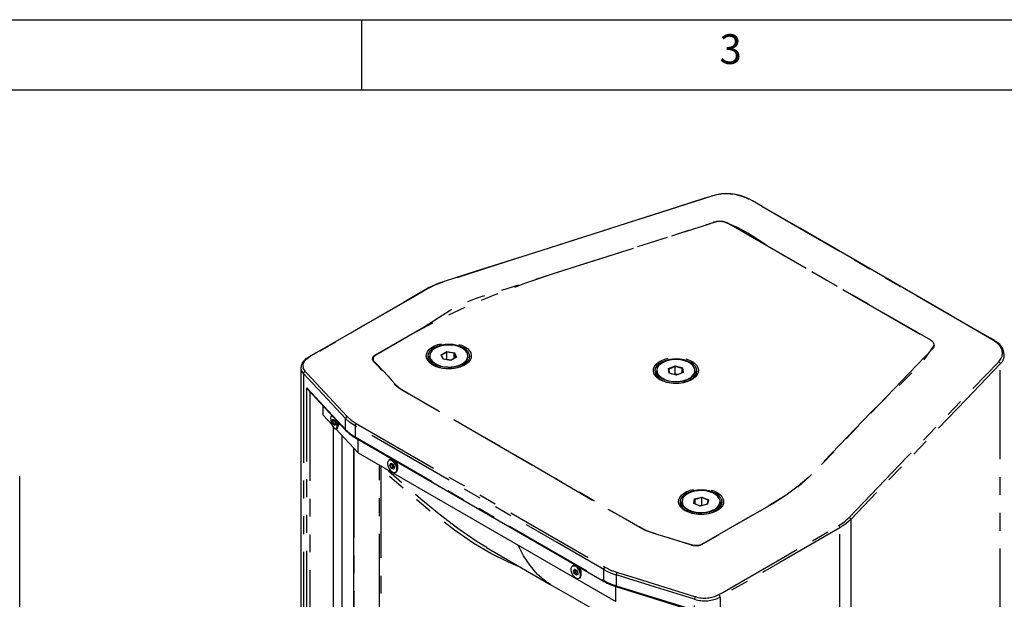
# Model space of a CAD drawing. Extents: x 32 to 2698, y 32 to 1898.
# Drawn here: x 1548 to 2003, y 1630 to 1898 of the extents above; entities that cross this region are included whole.
import ezdxf

# ---------------------------------------------------------------- set-up
doc = ezdxf.new("R2010")
doc.units = 0
doc.header["$LTSCALE"] = 6.5
doc.linetypes.add('SLD-PHANTOM', pattern=[12.7, 6.35, -1.27, 1.27, -1.27, 1.27, -1.27])
doc.linetypes.add('SLD-SOLID', pattern=[0])
doc.layers.get('0').update_dxf_attribs({"linetype": 'CONTINUOUS'})
doc.layers.add('CAM', color=1, linetype='SLD-SOLID')
doc.layers.add('TEMPLATE', color=8, linetype='SLD-SOLID')
doc.styles.add('SLDTEXTSTYLE0', font='SWIS721 CN BT ROMAN.TTF')

msp = doc.modelspace()

# ---------------------------------------------------------------- linework, layer by layer
at = {"color": 8, "linetype": 'SLD-PHANTOM'}
for p, q in [((1876.02, 1803.71), (1969.26, 1749.88)), ((1742.93, 1743.04), (1745.55, 1744.54)), ((1745.61, 1744.25), (1743.16, 1742.85)), ((1745.55, 1744.54), (1749.11, 1743.98)), ((1748.95, 1743.73), (1745.61, 1744.25)), ((1749.11, 1743.98), (1750.06, 1741.92)), ((1743.87, 1740.98), (1742.93, 1743.04)), ((1747.43, 1740.42), (1743.87, 1740.98)), ((1750.06, 1741.92), (1747.43, 1740.42)), ((1749.81, 1741.85), (1748.95, 1743.73)), ((1848.16, 1736.66), (1851.2, 1737.87)), ((1848.45, 1734.53), (1848.16, 1736.66)), ((1851.22, 1737.58), (1848.37, 1736.44)), ((1851.2, 1737.87), (1854.54, 1736.96)), ((1854.35, 1736.72), (1851.22, 1737.58)), ((1854.62, 1734.8), (1854.35, 1736.72)), ((1854.54, 1736.96), (1854.83, 1734.83)), ((2001.52, 1364.49), (2001.52, 1738.82)), ((1679.31, 1734.39), (1679.31, 1360.06)), ((1851.79, 1733.62), (1848.45, 1734.53)), ((1854.83, 1734.83), (1851.79, 1733.62)), ((1680.83, 1727.67), (1698.79, 1708.42)), ((1680.83, 1363.5), (1680.83, 1727.67)), ((1682.19, 1725.97), (1682.19, 1364.08)), ((1692.62, 1712.28), (1692.83, 1713.26)), ((1692.94, 1713.16), (1692.75, 1712.27)), ((1692.75, 1712.27), (1693.21, 1710.92)), ((1692.83, 1713.26), (1693.54, 1712.79)), ((1693.54, 1712.79), (1694.04, 1711.33)), ((1698.79, 1708.42), (1698.79, 1713.5)), ((1693.21, 1710.92), (1693.85, 1710.5)), ((1694.04, 1711.33), (1693.83, 1710.35)), ((1703.12, 1710.14), (1703.12, 1705.06)), ((1703.12, 1705.06), (1818.14, 1638.66)), ((1702.65, 1699.76), (1702.65, 1546.1)), ((1714.99, 1690.35), (1714.41, 1690.61)), ((1719.25, 1691.86), (1719.63, 1692.83)), ((1719.74, 1692.75), (1719.39, 1691.87)), ((1719.39, 1691.87), (1720.04, 1690.59)), ((1719.63, 1692.83), (1720.7, 1692.42)), ((1720.04, 1690.59), (1721.03, 1690.22)), ((1720.7, 1692.42), (1721.41, 1691.05)), ((1721.41, 1691.05), (1721.03, 1690.08)), ((1859.78, 1674.27), (1860.18, 1676.39)), ((1860.37, 1676.15), (1860.01, 1674.23)), ((1860.18, 1676.39), (1863.56, 1677.25)), ((1863.54, 1676.95), (1860.37, 1676.15)), ((1866.33, 1675.77), (1863.54, 1676.95)), ((1863.56, 1677.25), (1866.54, 1675.99)), ((1866.54, 1675.99), (1866.14, 1673.87)), ((1862.76, 1673.01), (1859.78, 1674.27)), ((1866.14, 1673.87), (1862.76, 1673.01)), ((1872.14, 1674.61), (1872.11, 1674.4)), ((1932.38, 1666.82), (1932.38, 1292.49)), ((1927.36, 1288.64), (1927.36, 1662.97)), ((1804.1, 1643.31), (1804.8, 1643.87)), ((1804.8, 1643.87), (1805.88, 1643.03)), ((1804.48, 1641.9), (1804.1, 1643.31)), ((1804.87, 1643.79), (1804.25, 1643.28)), ((1804.25, 1643.28), (1804.59, 1641.98)), ((1804.59, 1641.98), (1805.59, 1641.21)), ((1806.26, 1641.63), (1805.56, 1641.06)), ((1805.88, 1643.03), (1806.26, 1641.63)), ((1818.14, 1638.66), (1818.14, 1643.74)), ((1823.97, 1641.24), (1823.97, 1636.16)), ((1823.97, 1636.16), (1857.31, 1625.79)), ((1871.96, 1630.99), (1871.96, 1256.66)), ((1860.15, 1255.66), (1860.15, 1629.99))]:
    msp.add_line(p, q, dxfattribs=at)
at = {"color": 8, "linetype": 'SLD-PHANTOM', "flags": 128}
for points in [[(1868.21, 1816.41), (1836.81, 1806.36), (1773.53, 1786.12), (1743.47, 1776.5)], [(1998.47, 1749.62), (1981.73, 1759.3), (1930.35, 1788.95), (1907.76, 1801.99), (1885.17, 1815.03)], [(1712.71, 1742.88), (1712.11, 1742.45), (1711.56, 1741.72), (1711.46, 1740.91), (1711.74, 1740.28), (1712.24, 1739.68), (1713.38, 1738.46), (1718.41, 1733.06), (1720.01, 1731.22), (1721.63, 1729.4), (1723.57, 1727.69), (1725.49, 1726.54), (1735.87, 1720.55), (1786.45, 1691.35), (1803.17, 1681.53), (1819.89, 1671.71), (1837.04, 1662.15), (1837.57, 1661.89), (1837.84, 1661.77), (1838.42, 1661.55), (1839.63, 1661.16), (1849.38, 1658.13), (1854.22, 1656.56), (1859.14, 1655.1), (1860.48, 1654.9), (1861.94, 1654.98), (1863.26, 1655.34), (1864.55, 1656.03), (1889.87, 1670.64), (1896.24, 1674.33), (1902.45, 1678.14), (1908.15, 1682.16), (1913.03, 1686.5), (1941.74, 1716.4), (1946.71, 1721.34), (1951.91, 1726.21), (1957.1, 1731.09), (1962.06, 1736.03), (1966.57, 1741.08), (1970.38, 1746.32), (1970.75, 1747.38), (1970.51, 1748.44), (1970.35, 1748.7), (1970.16, 1748.95), (1969.66, 1749.41), (1968.41, 1750.2), (1967.08, 1750.97), (1921, 1777.57), (1897.96, 1790.87), (1893.49, 1793.63), (1889.15, 1796.5), (1884.73, 1799.3), (1880.02, 1801.89), (1874.8, 1804.1), (1873.98, 1804.35), (1872.13, 1804.59), (1870.25, 1804.46), (1868.54, 1804.02), (1866.88, 1803.49), (1795.75, 1780.72), (1781.55, 1775.94), (1767.73, 1770.76), (1754.4, 1765.17), (1741.68, 1759.15), (1729.68, 1752.68), (1719.97, 1747.07), (1715.63, 1744.57), (1712.71, 1742.88)], [(1712.49, 1742.93), (1712.49, 1742.93), (1712.54, 1742.96), (1735.11, 1755.98), (1739.49, 1758.7), (1743.75, 1761.51), (1748.12, 1764.25), (1752.81, 1766.74), (1758.05, 1768.79), (1760.15, 1769.47), (1768.55, 1772.16), (1802.16, 1782.91), (1868.95, 1804.28), (1868.95, 1804.28)], [(1743.47, 1776.5), (1740.08, 1775.23), (1736.97, 1773.67)], [(1736.97, 1773.67), (1735.56, 1772.85), (1729.9, 1769.59), (1707.28, 1756.53), (1681.9, 1741.87), (1681.9, 1741.87)], [(1969.26, 1749.88), (1969.26, 1749.88), (1969.85, 1749.47), (1970.35, 1748.98), (1970.55, 1748.72), (1970.71, 1748.46), (1970.96, 1747.35), (1970.6, 1746.26), (1970.26, 1745.8), (1970.26, 1745.8)], [(2000.86, 1739.83), (2001.82, 1741.09), (2002.41, 1742.42), (2002.61, 1743.8), (2002.41, 1745.17), (2002.16, 1745.84), (2001.39, 1747.13), (2000.13, 1748.45), (1998.47, 1749.62)], [(1753.85, 1746.73), (1755.08, 1745.88), (1756.02, 1744.91), (1756.63, 1743.86), (1756.89, 1742.76), (1756.8, 1741.65), (1756.36, 1740.57), (1755.59, 1739.56), (1754.5, 1738.64), (1753.14, 1737.86), (1751.56, 1737.23), (1749.8, 1736.78), (1747.93, 1736.53), (1746.01, 1736.48), (1744.11, 1736.63), (1742.28, 1736.98), (1740.6, 1737.52), (1739.13, 1738.23), (1737.9, 1739.08), (1736.96, 1740.05), (1736.35, 1741.11), (1736.09, 1742.2), (1736.18, 1743.31), (1736.62, 1744.39), (1737.39, 1745.41), (1738.48, 1746.32), (1739.84, 1747.11), (1741.42, 1747.73), (1743.18, 1748.18), (1745.05, 1748.44), (1746.97, 1748.49), (1748.87, 1748.33), (1750.7, 1747.98), (1752.38, 1747.44), (1753.85, 1746.73)], [(1753.35, 1746.2), (1751.93, 1746.88), (1750.31, 1747.39), (1748.55, 1747.72), (1746.72, 1747.84), (1744.88, 1747.77), (1743.1, 1747.49), (1741.44, 1747.03), (1739.96, 1746.39), (1738.72, 1745.6), (1737.76, 1744.69), (1737.11, 1743.69), (1736.81, 1742.64), (1736.85, 1741.58), (1737.24, 1740.54), (1737.32, 1740.4)], [(1755.78, 1740.62), (1756.06, 1741.31), (1756.19, 1742.38), (1755.98, 1743.43), (1755.41, 1744.45), (1754.53, 1745.38), (1753.35, 1746.2)], [(1970.26, 1745.8), (1970.26, 1745.8), (1935.27, 1709.35), (1917.77, 1691.13), (1913.15, 1686.59), (1908.07, 1682.21), (1902.49, 1678.04), (1896.35, 1674.16), (1894.65, 1673.18), (1887.86, 1669.26), (1863.98, 1655.48), (1863.98, 1655.48)], [(1681.57, 1741.68), (1679.81, 1740.2), (1678.96, 1738.49), (1679.13, 1736.71), (1679.97, 1735.39)], [(1681.9, 1741.87), (1681.9, 1741.87), (1681.57, 1741.68)], [(1711.72, 1739.91), (1711.72, 1739.91), (1711.25, 1740.88), (1711.36, 1741.73), (1711.93, 1742.5), (1712.49, 1742.93), (1712.49, 1742.93)], [(1858.75, 1655.03), (1858.75, 1655.03), (1848.52, 1658.21), (1843.37, 1659.77), (1838.29, 1661.4), (1837.7, 1661.63), (1837.42, 1661.76), (1836.88, 1662.02), (1834.9, 1663.15), (1827.08, 1667.67), (1795.77, 1685.75), (1733.14, 1721.9), (1725.32, 1726.42), (1723.38, 1727.58), (1722.06, 1728.79), (1720.92, 1730.06), (1718.56, 1732.58), (1715.37, 1736), (1713.16, 1738.37), (1711.72, 1739.91), (1711.72, 1739.91)], [(1858.86, 1740), (1860.09, 1739.14), (1861.02, 1738.17), (1861.63, 1737.12), (1861.9, 1736.02), (1861.81, 1734.92), (1861.37, 1733.84), (1860.59, 1732.82), (1859.51, 1731.91), (1858.15, 1731.12), (1856.56, 1730.49), (1854.81, 1730.05), (1852.93, 1729.79), (1851.01, 1729.74), (1849.11, 1729.89), (1847.29, 1730.25), (1845.61, 1730.79), (1844.13, 1731.5), (1842.9, 1732.35), (1841.97, 1733.32), (1841.36, 1734.37), (1841.09, 1735.47), (1841.18, 1736.58), (1841.62, 1737.66), (1842.4, 1738.67), (1843.48, 1739.59), (1844.84, 1740.37), (1846.43, 1741), (1848.19, 1741.45), (1850.06, 1741.7), (1851.98, 1741.75), (1853.88, 1741.6), (1855.7, 1741.25), (1857.38, 1740.71), (1858.86, 1740)], [(1858.36, 1739.47), (1856.94, 1740.15), (1855.32, 1740.66), (1853.56, 1740.98), (1851.73, 1741.11), (1849.89, 1741.03), (1848.1, 1740.76), (1846.44, 1740.29), (1844.97, 1739.65), (1843.72, 1738.87), (1842.76, 1737.96), (1842.12, 1736.96), (1841.81, 1735.91), (1841.86, 1734.84), (1842.25, 1733.8), (1842.33, 1733.66)], [(1860.79, 1733.88), (1861.07, 1734.58), (1861.2, 1735.64), (1860.98, 1736.7), (1860.42, 1737.71), (1859.53, 1738.65), (1858.36, 1739.47)], [(1931.72, 1667.83), (1958.39, 1695.61), (1985.07, 1723.39), (2000.86, 1739.83)], [(1679.31, 1734.39), (1678.37, 1735.81), (1678.24, 1737.1)], [(1679.97, 1735.39), (1680.19, 1735.16), (1680.19, 1735.16)], [(1680.19, 1735.16), (1680.19, 1735.16), (1681.14, 1734.14), (1684.93, 1730.07), (1699.46, 1714.5)], [(2001.52, 1738.82), (1985.73, 1722.38), (1959.06, 1694.6), (1932.38, 1666.82)], [(1698.79, 1713.5), (1692.46, 1720.28), (1679.31, 1734.39)], [(1703.12, 1710.14), (1700.77, 1711.71), (1698.79, 1713.5)], [(1699.46, 1714.5), (1701.33, 1712.8), (1703.66, 1711.24)], [(1695.8, 1711.38), (1695.76, 1710.92), (1695.71, 1710.74)], [(1818.14, 1643.74), (1796.57, 1656.19), (1749.84, 1683.17), (1703.12, 1710.14)], [(1703.66, 1711.24), (1750.38, 1684.27), (1797.1, 1657.3), (1818.68, 1644.84)], [(1714.41, 1690.61), (1714.51, 1691.3), (1714.83, 1691.77)], [(1714.41, 1618.93), (1714.41, 1646.8), (1714.41, 1668.71), (1714.41, 1690.61)], [(1715.56, 1691.35), (1715.33, 1691.31), (1715.25, 1691.27), (1715.05, 1691.02), (1715, 1690.9), (1714.97, 1690.51), (1714.99, 1690.35), (1714.99, 1690.35), (1714.99, 1690.35)], [(1779.86, 1644.71), (1774.03, 1647.16), (1765.96, 1651.16), (1758.15, 1655.73), (1749.15, 1661.88), (1740.4, 1668.63), (1731.83, 1675.74), (1723.36, 1683.02), (1714.99, 1690.35)], [(1714.99, 1690.35), (1714.99, 1685.45), (1714.99, 1665.85), (1714.99, 1646.26), (1714.99, 1618.67)], [(1764.16, 1653.86), (1759.56, 1656.55), (1750.68, 1662.61), (1742.05, 1669.27), (1733.58, 1676.27), (1725.23, 1683.44), (1717.44, 1690.26)], [(1870.53, 1679.38), (1871.75, 1678.53), (1872.69, 1677.56), (1873.3, 1676.5), (1873.57, 1675.41), (1873.48, 1674.3), (1873.04, 1673.22), (1872.26, 1672.2), (1871.17, 1671.29), (1869.82, 1670.5), (1868.23, 1669.88), (1866.47, 1669.43), (1864.6, 1669.17), (1862.68, 1669.12), (1860.78, 1669.28), (1858.96, 1669.63), (1857.28, 1670.17), (1855.8, 1670.88), (1854.57, 1671.73), (1853.64, 1672.7), (1853.03, 1673.75), (1852.76, 1674.85), (1852.85, 1675.96), (1853.29, 1677.04), (1854.06, 1678.05), (1855.15, 1678.97), (1856.51, 1679.75), (1858.1, 1680.38), (1859.85, 1680.83), (1861.72, 1681.08), (1863.64, 1681.13), (1865.55, 1680.98), (1867.37, 1680.63), (1869.05, 1680.09), (1870.53, 1679.38)], [(1870.03, 1678.85), (1868.6, 1679.53), (1866.98, 1680.04), (1865.23, 1680.36), (1863.39, 1680.49), (1861.55, 1680.41), (1859.77, 1680.14), (1858.11, 1679.67), (1856.63, 1679.04), (1855.39, 1678.25), (1854.43, 1677.34), (1853.79, 1676.34), (1853.48, 1675.29), (1853.52, 1674.22), (1853.92, 1673.18), (1854, 1673.04)], [(1872.45, 1673.26), (1872.74, 1673.96), (1872.87, 1675.02), (1872.65, 1676.08), (1872.09, 1677.09), (1871.2, 1678.03), (1870.03, 1678.85)], [(1926.82, 1664.07), (1929.47, 1665.83), (1931.72, 1667.83)], [(1932.38, 1666.82), (1930.13, 1664.81), (1927.36, 1662.97)], [(1871.74, 1632.28), (1871.74, 1632.28), (1873.16, 1633.09), (1878.81, 1636.36), (1901.44, 1649.42), (1926.82, 1664.07)], [(1927.36, 1662.97), (1899.66, 1646.98), (1885.81, 1639.03), (1871.96, 1630.99)], [(1793.51, 1636.97), (1791.44, 1638.15), (1787.5, 1641.47), (1784.07, 1645.5), (1781.09, 1650.11), (1778.59, 1654.96)], [(1860.15, 1629.99), (1842.06, 1635.61), (1823.97, 1641.24)], [(1824.33, 1642.41), (1826.09, 1641.87), (1833.13, 1639.68), (1860.11, 1631.29), (1860.11, 1631.29)], [(1824.14, 1635.71), (1824.11, 1635.73), (1824.05, 1635.79), (1824, 1635.89), (1823.98, 1636.01), (1823.97, 1636.16)], [(1860.11, 1631.29), (1860.11, 1631.29), (1860.52, 1631.17)], [(1871.41, 1632.09), (1871.74, 1632.28), (1871.74, 1632.28)]]:
    msp.add_lwpolyline(points, dxfattribs=at)
at = {"color": 8, "linetype": 'SLD-PHANTOM'}
for centre, radius, start, end in [((1874.98, 1794.64), 22.8, 63.445, 107.2783), ((1868.07, 1816.23), 0.228, 53.2534, 100.4778), ((1871.8, 1795.57), 9.17, 62.5692, 108.154), ((1743.34, 1776.32), 0.219, 52.8441, 105.7456), ((2000.29, 1738.74), 1.23, 3.979, 62.5813), ((1997.99, 1742.91), 5.4, 310.766, 1.3166), ((1680.52, 1734.3), 1.22, 116.8151, 176.1827), ((1746.47, 1751.02), 13.65, 245.3194, 297.1136), ((1700.01, 1713.41), 1.22, 116.8803, 175.6623), ((1712.27, 1721.32), 18.65, 223.7373, 240.6474), ((1699.37, 1708.4), 0.58, 178.0481, 222.1008), ((1704.69, 1710.06), 1.57, 131.074, 177.1006), ((1703.61, 1705.01), 0.493, 173.6994, 234.9895), ((1720.06, 1691.3), 2.87, 2.1867, 46.0839), ((1931.15, 1666.73), 1.24, 4.2811, 62.5658), ((1925.79, 1662.89), 1.57, 2.9228, 48.9303), ((1860.78, 1662.24), 7.48, 254.3315, 295.3544), ((1819.71, 1643.66), 1.57, 131.0542, 177.0301), ((1832.33, 1668.83), 27.6, 240.3616, 253.1498), ((1832.16, 1668.35), 28.32, 240.3287, 253.1824), ((1826.28, 1641.18), 2.31, 147.6036, 178.5024), ((1832.32, 1663.65), 28.73, 240.4214, 253.0897), ((1818.64, 1638.61), 0.503, 174.3768, 234.2976), ((1862.49, 1629.9), 2.35, 147.2289, 177.7553), ((1864.86, 1644.54), 15.3, 252.0512, 297.6346), ((1864.84, 1644.94), 14.43, 252.5845, 297.1015), ((1870.38, 1630.89), 1.58, 3.5875, 49.3428)]:
    msp.add_arc(centre, radius, start, end, dxfattribs=at)
at = {"layer": 'CAM', "color": 1, "linetype": 'SLD-SOLID'}
for p, q in [((1745.61, 1740.82), (1745.61, 1744.25)), ((1737.49, 1742.32), (1737.49, 1741.67)), ((1744, 1741), (1743.13, 1742.9)), ((1747.4, 1740.46), (1743.96, 1741)), ((1745.61, 1740.82), (1745.5, 1740.76)), ((1747.5, 1740.52), (1745.61, 1740.82)), ((1749.9, 1741.9), (1747.39, 1740.46)), ((1748.95, 1741.36), (1748.95, 1743.73)), ((1755.49, 1741.67), (1755.49, 1742.32)), ((1678.11, 1737.1), (1678.11, 1362.81)), ((1678.24, 1737.1), (1678.22, 1737.28)), ((1842.5, 1735.58), (1842.5, 1734.93)), ((1848.63, 1734.53), (1848.36, 1736.46)), ((1851.22, 1734.15), (1851.22, 1737.58)), ((1854.35, 1734.69), (1854.35, 1736.72)), ((1860.5, 1734.93), (1860.5, 1735.58)), ((1851.78, 1733.67), (1848.57, 1734.55)), ((1851.22, 1734.15), (1850.73, 1733.95)), ((1852.26, 1733.86), (1851.22, 1734.15)), ((1854.7, 1734.83), (1851.78, 1733.67)), ((1681.25, 1726.98), (1698.94, 1708.01)), ((1688.38, 1715.05), (1688.38, 1719.33)), ((1688.38, 1715.05), (1692.43, 1710.71)), ((1692.48, 1714.94), (1692.45, 1714.94)), ((1693.12, 1710.82), (1692.62, 1712.28)), ((1692.75, 1712.27), (1692.62, 1712.28)), ((1693.6, 1712.48), (1692.75, 1712.27)), ((1692.88, 1713.19), (1692.83, 1713.26)), ((1692.88, 1713.19), (1693.55, 1712.75)), ((1693.54, 1712.79), (1693.54, 1712.76)), ((1693.54, 1712.76), (1694.03, 1711.35)), ((1693.61, 1712.55), (1693.6, 1712.48)), ((1693.6, 1712.48), (1694.01, 1711.28)), ((1693.05, 1709.58), (1693.05, 1374.8)), ((1693.21, 1710.92), (1693.12, 1710.82)), ((1693.83, 1710.35), (1693.12, 1710.82)), ((1694, 1711.23), (1693.21, 1710.92)), ((1694.03, 1711.35), (1693.83, 1710.42)), ((1693.83, 1710.35), (1693.83, 1710.42)), ((1694.04, 1711.33), (1694.03, 1711.35)), ((1694.23, 1708.79), (1704.58, 1697.68)), ((1694.38, 1708.73), (1694.64, 1708.81)), ((1695.1, 1709.29), (1695.71, 1710.74)), ((1695.69, 1710.7), (1695.73, 1710.71)), ((1696.99, 1705.82), (1696.99, 1377.08)), ((1703.33, 1704.6), (1818.35, 1638.2)), ((1704.58, 1697.68), (1704.58, 1703.88)), ((1702.5, 1699.91), (1702.5, 1546.31)), ((1704.58, 1697.68), (1823.75, 1628.89)), ((1718.98, 1694.43), (1718.77, 1694.31)), ((1721.59, 1693.73), (1720.65, 1694.27)), ((1719.39, 1691.87), (1719.25, 1691.86)), ((1719.95, 1690.49), (1719.25, 1691.86)), ((1720.11, 1692.21), (1719.39, 1691.87)), ((1719.69, 1692.76), (1719.63, 1692.83)), ((1719.69, 1692.76), (1720.7, 1692.38)), ((1720.04, 1690.59), (1719.95, 1690.49)), ((1721.03, 1690.08), (1719.95, 1690.49)), ((1720.71, 1691.03), (1720.04, 1690.59)), ((1720.25, 1692.55), (1720.11, 1692.21)), ((1720.11, 1692.21), (1720.71, 1691.03)), ((1720.7, 1692.42), (1720.7, 1692.39)), ((1720.7, 1692.39), (1721.37, 1691.07)), ((1720.71, 1691.03), (1721.27, 1690.83)), ((1721.37, 1691.08), (1721.02, 1690.19)), ((1721.03, 1690.08), (1721.02, 1690.19)), ((1721.41, 1691.05), (1721.37, 1691.07)), ((1721.59, 1693.73), (1722.05, 1693.37)), ((1722.93, 1690.33), (1722.93, 1691.41)), ((1548.05, 1312.64), (1548.05, 1686.93)), ((1722.02, 1688.68), (1722.23, 1688.8)), ((1860.37, 1674.07), (1860.37, 1676.15)), ((1863.54, 1673.52), (1863.54, 1676.95)), ((1866.34, 1675.8), (1865.97, 1673.87)), ((1854.16, 1674.96), (1854.16, 1674.31)), ((1862.78, 1673.05), (1859.92, 1674.26)), ((1863.54, 1673.52), (1862.37, 1673.23)), ((1866.03, 1673.88), (1862.78, 1673.05)), ((1863.95, 1673.35), (1863.54, 1673.52)), ((1872.16, 1674.96), (1872.14, 1674.61)), ((1872.16, 1674.31), (1872.16, 1674.96)), ((1803.83, 1645.44), (1803.63, 1645.32)), ((1804.84, 1643.81), (1804.8, 1643.87)), ((1804.84, 1643.81), (1805.86, 1643.02)), ((1806.44, 1644.75), (1805.51, 1645.29)), ((1804.1, 1643.31), (1804.25, 1643.28)), ((1804.97, 1643.59), (1804.25, 1643.28)), ((1804.48, 1641.9), (1804.59, 1641.98)), ((1805.56, 1641.06), (1804.48, 1641.9)), ((1805.29, 1642.39), (1804.59, 1641.98)), ((1805.04, 1643.65), (1804.97, 1643.59)), ((1804.97, 1643.59), (1805.29, 1642.39)), ((1805.29, 1642.39), (1806.19, 1641.69)), ((1805.56, 1641.06), (1805.59, 1641.21)), ((1806.22, 1641.71), (1805.59, 1641.2)), ((1805.86, 1643.02), (1805.88, 1643.03)), ((1805.86, 1643.02), (1806.22, 1641.68)), ((1806.22, 1641.68), (1806.26, 1641.63)), ((1806.88, 1639.69), (1807.08, 1639.81)), ((1807.78, 1641.34), (1807.78, 1642.42)), ((1823.75, 1628.89), (1823.75, 1635.85)), ((1824.14, 1635.71), (1856.8, 1625.56))]:
    msp.add_line(p, q, dxfattribs=at)
at = {"layer": 'CAM', "color": 1, "linetype": 'SLD-SOLID', "flags": 128}
for points in [[(1867.18, 1816.08), (1864.93, 1815.43), (1858.25, 1813.32), (1848.65, 1810.25), (1789.02, 1791.17), (1759.2, 1781.65), (1744.29, 1776.86), (1743.29, 1776.52)], [(1867.98, 1816.43), (1867.99, 1816.44), (1868.03, 1816.45)], [(1998.81, 1749.58), (1996.94, 1750.69), (1993.16, 1752.88), (1979.04, 1761.01), (1944.24, 1781.1), (1909.08, 1801.44), (1891.49, 1811.58), (1886.93, 1814.19), (1885.5, 1814.99)], [(1736.65, 1773.61), (1731.88, 1770.9), (1725.84, 1767.4), (1698.88, 1751.84), (1685.4, 1744.06), (1682.03, 1742.11), (1681.24, 1741.63)], [(1752.69, 1738.87), (1753.82, 1739.67), (1754.65, 1740.58), (1755.15, 1741.56), (1755.29, 1742.59), (1755.07, 1743.61), (1754.5, 1744.58), (1753.61, 1745.47), (1752.42, 1746.24), (1750.99, 1746.85), (1749.37, 1747.28), (1747.64, 1747.52), (1745.86, 1747.55), (1744.1, 1747.37), (1742.45, 1746.99), (1740.96, 1746.43), (1739.69, 1745.71), (1738.71, 1744.85), (1738.04, 1743.9), (1737.72, 1742.89), (1737.76, 1741.86), (1738.15, 1740.86), (1738.89, 1739.92), (1739.94, 1739.09), (1740.77, 1738.62)], [(1737.32, 1740.4), (1737.97, 1739.56), (1739, 1738.67), (1740.31, 1737.92), (1741.84, 1737.32), (1743.53, 1736.9), (1745.34, 1736.68), (1747.18, 1736.65), (1749, 1736.83), (1750.73, 1737.2), (1752.31, 1737.76), (1753.67, 1738.47), (1754.78, 1739.33), (1755.59, 1740.28), (1755.78, 1740.62)], [(1752.83, 1738.63), (1751.41, 1737.97), (1749.79, 1737.49), (1748.04, 1737.2), (1746.22, 1737.12), (1744.42, 1737.26), (1742.7, 1737.61), (1741.13, 1738.14), (1739.79, 1738.85), (1738.72, 1739.7), (1737.96, 1740.66), (1737.56, 1741.68), (1737.49, 1742.32)], [(1860.27, 1736.16), (1859.94, 1737.17), (1859.28, 1738.12), (1858.29, 1738.97), (1857.03, 1739.7), (1855.53, 1740.26), (1853.88, 1740.64), (1852.12, 1740.81), (1850.34, 1740.78), (1848.61, 1740.55), (1847, 1740.11), (1845.57, 1739.5), (1844.38, 1738.73), (1843.48, 1737.85), (1842.91, 1736.87), (1842.7, 1735.85), (1842.84, 1734.83), (1843.34, 1733.84), (1844.17, 1732.93), (1845.3, 1732.14), (1846.69, 1731.49), (1848.27, 1731.02), (1849.98, 1730.74), (1851.76, 1730.67), (1853.52, 1730.8), (1855.21, 1731.14), (1856.74, 1731.67), (1858.05, 1732.36), (1859.1, 1733.19), (1859.84, 1734.13), (1860.23, 1735.13), (1860.27, 1736.16)], [(1860.5, 1735.58), (1860.43, 1734.95), (1860.03, 1733.93), (1859.27, 1732.97), (1858.2, 1732.12), (1856.86, 1731.41), (1855.29, 1730.87), (1853.57, 1730.53), (1851.77, 1730.39), (1849.95, 1730.46), (1848.2, 1730.75), (1846.58, 1731.23), (1845.16, 1731.89), (1844, 1732.7), (1843.15, 1733.63), (1842.64, 1734.64), (1842.5, 1735.58)], [(1842.33, 1733.66), (1842.98, 1732.82), (1844.01, 1731.94), (1845.32, 1731.19), (1846.84, 1730.59), (1848.54, 1730.17), (1850.34, 1729.94), (1852.19, 1729.92), (1854.01, 1730.09), (1855.74, 1730.47), (1857.31, 1731.02), (1858.68, 1731.74), (1859.78, 1732.59), (1860.59, 1733.55), (1860.79, 1733.88)], [(1692.58, 1714.83), (1692.31, 1714.77), (1692, 1714.39), (1691.85, 1713.69), (1691.88, 1712.77), (1692.08, 1711.73), (1692.44, 1710.7), (1692.9, 1709.8)], [(1692.9, 1709.8), (1693.42, 1709.14), (1693.92, 1708.81), (1694.35, 1708.83), (1694.66, 1709.22), (1694.81, 1709.91), (1694.78, 1710.84), (1694.58, 1711.88), (1694.22, 1712.91), (1694.08, 1713.22)], [(1694.36, 1712.92), (1694.51, 1712.53), (1694.8, 1711.51), (1694.95, 1710.51), (1694.93, 1709.67), (1694.74, 1709.05), (1694.41, 1708.74), (1694.38, 1708.73)], [(1694.64, 1708.81), (1694.67, 1708.82), (1694.99, 1709.13), (1695.18, 1709.74), (1695.2, 1710.59), (1695.06, 1711.59), (1694.83, 1712.42)], [(1719.56, 1689.48), (1720.32, 1688.89), (1721.08, 1688.6), (1721.75, 1688.65), (1722.25, 1689.05), (1722.52, 1689.73), (1722.52, 1690.63), (1722.26, 1691.62), (1721.76, 1692.59), (1721.1, 1693.42), (1720.33, 1694.02), (1719.57, 1694.31), (1718.9, 1694.25), (1718.4, 1693.86), (1718.13, 1693.17), (1718.13, 1692.28), (1718.39, 1691.29), (1718.89, 1690.32), (1719.56, 1689.48)], [(1718.77, 1694.31), (1719.35, 1694.46), (1720.07, 1694.31), (1720.82, 1693.86), (1721.53, 1693.14), (1722.12, 1692.25), (1722.52, 1691.28), (1722.69, 1690.33), (1722.61, 1689.51), (1722.29, 1688.9), (1722.02, 1688.68)], [(1722.23, 1688.8), (1722.5, 1689.02), (1722.82, 1689.63), (1722.9, 1690.45), (1722.73, 1691.4), (1722.33, 1692.37), (1721.74, 1693.26), (1721.03, 1693.97), (1720.27, 1694.43), (1719.55, 1694.58), (1718.98, 1694.43)], [(1871.91, 1674.58), (1871.92, 1675.6), (1871.58, 1676.61), (1870.89, 1677.56), (1869.88, 1678.41), (1868.6, 1679.12), (1867.1, 1679.67), (1865.43, 1680.04), (1863.68, 1680.2), (1861.9, 1680.16), (1860.17, 1679.91), (1858.57, 1679.46), (1857.15, 1678.84), (1855.98, 1678.06), (1855.1, 1677.17), (1854.56, 1676.19), (1854.36, 1675.17), (1854.53, 1674.14), (1855.05, 1673.16), (1855.9, 1672.26), (1857.05, 1671.47), (1858.45, 1670.84), (1860.04, 1670.38), (1861.76, 1670.11), (1863.54, 1670.05), (1865.3, 1670.2), (1866.98, 1670.55), (1868.5, 1671.09), (1869.8, 1671.79), (1870.82, 1672.63), (1871.54, 1673.57), (1871.91, 1674.58)], [(1854, 1673.04), (1854.64, 1672.2), (1855.68, 1671.32), (1856.98, 1670.57), (1858.51, 1669.97), (1860.21, 1669.55), (1862.01, 1669.32), (1863.86, 1669.3), (1865.68, 1669.48), (1867.4, 1669.85), (1868.98, 1670.4), (1870.35, 1671.12), (1871.45, 1671.97), (1872.26, 1672.93), (1872.45, 1673.26)], [(1872.11, 1674.4), (1871.73, 1673.37), (1871, 1672.41), (1869.95, 1671.55), (1868.62, 1670.83), (1867.06, 1670.28), (1865.35, 1669.93), (1863.55, 1669.77), (1861.73, 1669.84), (1859.97, 1670.11), (1858.34, 1670.58), (1856.91, 1671.23), (1855.74, 1672.03), (1854.87, 1672.95), (1854.33, 1673.96), (1854.16, 1674.96)], [(1872.06, 1673.43), (1872.11, 1673.65), (1872.16, 1674.22)], [(1763.98, 1653.88), (1780.11, 1644.56), (1793.45, 1636.86)], [(1804.41, 1645.33), (1803.74, 1645.26), (1803.25, 1644.86), (1802.99, 1644.17), (1802.99, 1643.28), (1803.25, 1642.29), (1803.75, 1641.32), (1804.42, 1640.49), (1805.19, 1639.89), (1805.95, 1639.61), (1806.62, 1639.67), (1807.11, 1640.07), (1807.37, 1640.76), (1807.37, 1641.66), (1807.11, 1642.65), (1806.61, 1643.62), (1805.94, 1644.45), (1805.17, 1645.04), (1804.41, 1645.33)], [(1803.63, 1645.32), (1803.8, 1645.41), (1804.46, 1645.46)], [(1804.66, 1645.58), (1804, 1645.52), (1803.83, 1645.44)], [(1804.46, 1645.46), (1805.2, 1645.19), (1805.95, 1644.63), (1806.62, 1643.85), (1807.15, 1642.91), (1807.47, 1641.94), (1807.54, 1641.02), (1807.37, 1640.27), (1806.97, 1639.76), (1806.88, 1639.69)], [(1807.08, 1639.81), (1807.18, 1639.88), (1807.58, 1640.39), (1807.75, 1641.14), (1807.67, 1642.05), (1807.35, 1643.03), (1806.83, 1643.96), (1806.15, 1644.75), (1805.41, 1645.31), (1804.66, 1645.58)], [(1793.45, 1636.86), (1797.29, 1634.64), (1803.71, 1630.94), (1822.94, 1619.84)]]:
    msp.add_lwpolyline(points, dxfattribs=at)
at = {"layer": 'CAM', "color": 1, "linetype": 'SLD-SOLID'}
for centre, radius, start, end in [((1875.04, 1794.95), 22.6, 62.5009, 108.0532), ((1885.31, 1814.65), 0.41, 60.9626, 109.5575), ((1752.54, 1746.36), 31.55, 107.0379, 120.195), ((1736.84, 1773.29), 0.405, 70.4634, 120.4583), ((1998.61, 1749.25), 0.403, 59.117, 109.956), ((1995.54, 1742.43), 7.86, 4.5005, 65.6251), ((1683.29, 1736.91), 5.14, 113.142, 175.5866), ((1681.43, 1741.31), 0.401, 69.6435, 121.4159), ((1750.99, 1742.76), 4.52, 293.9704, 354.3879), ((1691.53, 1710.69), 3.76, 332.2376, 25.7179), ((1694.35, 1711.21), 1.43, 340.3833, 8.2961), ((1712.43, 1720.85), 18.62, 223.5659, 240.746), ((1719.48, 1692.05), 2.53, 39.4401, 88.3412), ((1718.93, 1690.59), 3.96, 339.8189, 50.7011), ((1719.9, 1691.22), 3.04, 3.8863, 45.3055), ((1803.7, 1641.62), 4.04, 340.041, 79.9537), ((1804.94, 1642.33), 2.85, 1.9112, 58.0833), ((1832.33, 1662.75), 28.25, 240.3324, 253.1511)]:
    msp.add_arc(centre, radius, start, end, dxfattribs=at)
for centre, major_axis, ratio, start_param, end_param in [((1745.55, 1744.38), (-0.038, 0.208), 0.215021, 4.004586, 5.575382), ((1749.11, 1743.82), (0.131, 0.173), 0.567751, 0.928653, 2.49945), ((1742.93, 1742.88), (0.217, -0.07), 0.697609, 0.566717, 1.791647), ((1743.87, 1740.82), (0.131, 0.173), 0.567751, 0.296276, 0.928653), ((1747.43, 1740.26), (-0.038, 0.208), 0.215021, 5.575382, 6.20776), ((1750.06, 1741.76), (0.217, -0.07), 0.697609, 1.791647, 2.574875), ((1848.16, 1736.5), (0.194, -0.113), 0.675259, 0.373822, 1.944618), ((1851.2, 1737.71), (-0.012, 0.211), 0.068294, 4.025517, 5.596314), ((1854.54, 1736.79), (0.166, 0.146), 0.636309, 1.060694, 2.63149), ((1848.45, 1734.37), (0.166, 0.146), 0.636309, 0.396699, 1.060694), ((1851.79, 1733.46), (-0.012, 0.211), 0.068294, 5.596314, 6.260308), ((1854.83, 1734.67), (0.194, -0.113), 0.675259, 1.944618, 2.654367), ((1681.71, 1727.95), (-0.52, 1.31), 0.653806, 1.522411, 2.113123), ((1860.18, 1676.23), (0.16, -0.151), 0.627213, 0.532866, 2.103662), ((1863.56, 1677.09), (0.016, 0.21), 0.092209, 0.688726, 2.259522), ((1866.54, 1675.82), (0.199, 0.106), 0.680089, 1.221591, 2.792388), ((1859.78, 1674.11), (0.199, 0.106), 0.680089, 0.501849, 1.221591), ((1862.76, 1672.84), (0.016, 0.21), 0.092209, 0.031016, 0.688726), ((1866.14, 1673.7), (0.16, -0.151), 0.627213, 2.103662, 2.761371)]:
    msp.add_ellipse(centre, major_axis=major_axis, ratio=ratio, start_param=start_param, end_param=end_param, dxfattribs=at)
at = {"layer": 'TEMPLATE', "linetype": 'SLD-SOLID'}
for p, q in [((32.5, 1898), (2697.5, 1898)), ((1706.25, 1865.5), (1706.25, 1898)), ((65, 1865.5), (2665, 1865.5))]:
    msp.add_line(p, q, dxfattribs=at)

# ---------------------------------------------------------------- texts
at = {"layer": 'TEMPLATE', "insert": (1876.82, 1891.27), "char_height": 13.76, "attachment_point": 2, "style": 'SLDTEXTSTYLE0'}
msp.add_mtext('3', dxfattribs=at)

doc.saveas('drawing.dxf')
